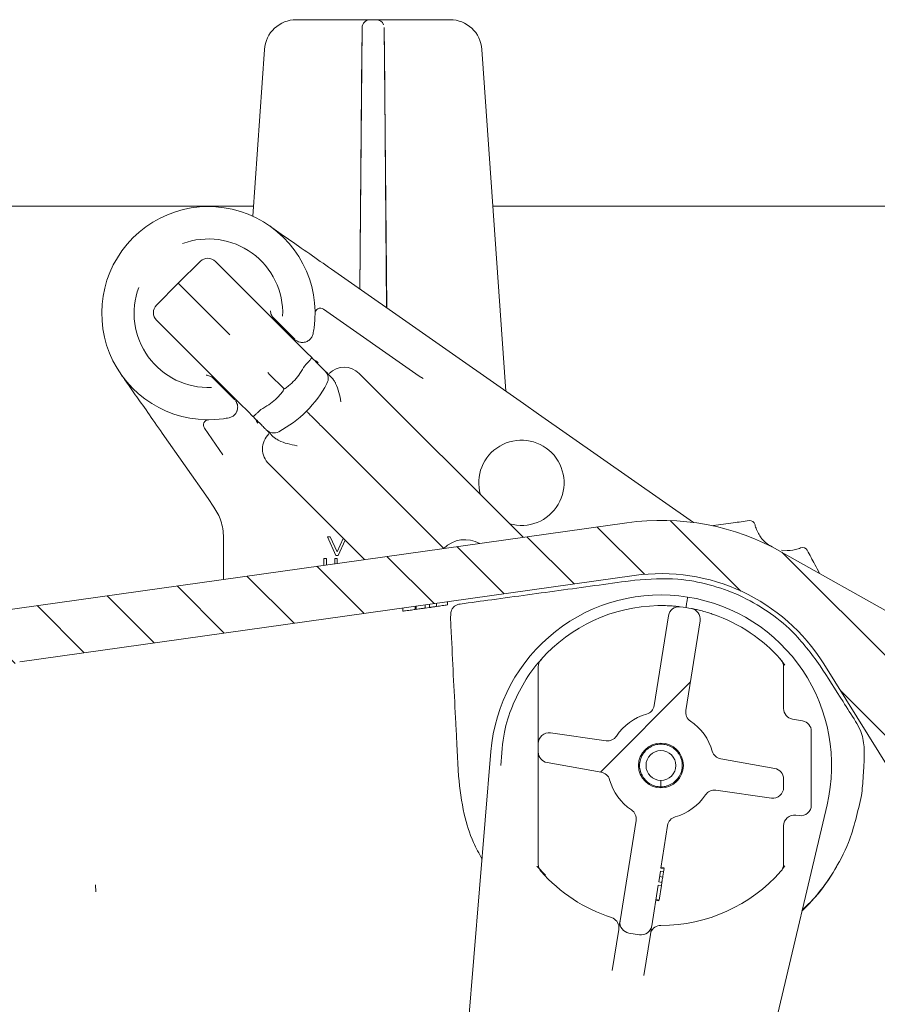
# Model space of a CAD drawing. Units: millimetres. Extents: x 258 to 1311, y 132 to 897.
# Drawn here: x 645 to 726, y 431 to 523 of the extents above; entities that cross this region are included whole.
import ezdxf

# ---------------------------------------------------------------- set-up
doc = ezdxf.new("R2010")
doc.units = ezdxf.units.MM
doc.header["$LTSCALE"] = 5
pattern_1 = [(45, (0, 0), (-11.22532015133644, 11.22532015133644), [])]

msp = doc.modelspace()

# ---------------------------------------------------------------- hatches: boundary and pattern name
at = {"linetype": 'Continuous', "lineweight": 18}
h = msp.add_hatch(dxfattribs=at)
h.set_pattern_fill('LINE', scale=1.666666666666667, angle=134.9999457001093, style=0)
h.set_pattern_definition([(134.9999457001093, (0, 0), (-3.741776929900205, -3.741769837654061), [])])
edge = h.paths.add_edge_path(flags=0)
edge.add_line((782.178088068606, 425.2281096458485), (782.7944232997054, 425.2281096458485))
edge.add_ellipse((782.7944232997054, 425.7281144055335), major_axis=(-6.956624405095535e-17, 0.5000047596849415), ratio=0.9999904807207345, start_angle=180, end_angle=270.0000000000008)
edge.add_line((783.2944232997055, 425.7281144055335), (783.2944232997055, 440.2681096458485))
edge.add_arc((782.2944232997056, 440.2681096458485), 1, 0, 90)
edge.add_line((782.2944232997056, 441.2681096458484), (774.8716808323185, 441.2681096458484))
edge.add_arc((774.8716808323186, 447.2681096458485), 6, 240.543059653565, 269.9999999999989, ccw=False)
edge.add_line((771.9210649104436, 442.0437565106194), (716.5852611748728, 473.296372734227))
edge.add_arc((705.2745668076859, 453.2696857158484), 22.99999999999999, 60.54305965356634, 97.99999999999964)
edge.add_line((702.0735854856046, 476.0458512969046), (638.6275075501322, 467.1290865452607))
edge.add_arc((638.3491613482122, 469.1096226827439), 2, 180.9999999999985, 277.99999999999716, ccw=False)
edge.add_line((636.3494659578994, 469.0747178698694), (636.3029985157259, 471.7368358490669))
edge.add_arc((635.8030746681477, 471.7281096458484), 0.5, 0.999999999988736, 90)
edge.add_line((635.8030746681477, 472.2281096458483), (633.7944232997056, 472.2281096458483))
edge.add_arc((633.7944232997056, 471.7281096458484), 0.5, 90, 180)
edge.add_line((633.2944232997056, 471.7281096458484), (633.2944232997055, 470.2281096458484))
edge.add_line((633.2944232997055, 470.2281096458484), (631.6654839272867, 468.5991702734296))
edge.add_line((631.6654839272867, 468.5991702734296), (631.5944232997056, 464.5281096458484))
edge.add_line((631.5944232997056, 464.5281096458484), (631.6345361630732, 462.2300452426144))
edge.add_arc((632.6343838582296, 462.2474976490516), 1, 180.999999999996, 278.0000000000017)
edge.add_line((632.7735569591897, 461.2572295803101), (639.1552501987504, 462.1541180750126))
edge.add_arc((639.2944232997055, 461.1638500063062), 1, -7.958078640513122e-13, 97.9999999999963, ccw=False)
edge.add_line((640.2944232997056, 461.1638500063062), (640.2944232997056, 455.6125931413212))
edge.add_arc((641.2944232997056, 455.6125931413212), 1, 180, 283.3012223046693)
edge.add_line((641.5244937979007, 454.639419176472), (643.5244937979006, 455.1122441933863))
edge.add_arc((643.2944232997055, 456.0854181582354), 1, 283.3012223046701, 360.0000000000008)
edge.add_line((644.2944232997055, 456.0854181582354), (644.2944232997055, 462.0070950144903))
edge.add_arc((645.2944232997056, 462.0070950144903), 1, 98.0000000000058, 180, ccw=False)
edge.add_line((645.1552501987462, 462.9973630832263), (702.769450990405, 471.0945109531968))
edge.add_arc((705.2745668076859, 453.2696857158484), 17.99999999999999, 31.999999999999204, 97.99999999999852, ccw=False)
edge.add_line((720.5394325385016, 462.8082324720461), (726.7501052551314, 452.8690784750499))
edge.add_arc((736.9266824090085, 459.2281096458483), 12, 212.0000000000008, 270.0000000000008)
edge.add_line((736.9266824090085, 447.2281096458483), (751.9929885062475, 447.2281096458486))
edge.add_arc((751.9929885062475, 446.2281096458486), 1, 32.00000000000142, 89.9999999999992, ccw=False)
edge.add_line((752.8410366024038, 446.7580289100819), (762.7695547632616, 430.8690784750501))
edge.add_arc((772.9461319171385, 437.2281096458485), 12, 212.0000000000011, 270.0000000000008)
edge.add_line((772.9461319171385, 425.2281096458485), (773.0588656591848, 425.2281096458485))
edge.add_line((773.0588656591848, 425.2281096458485), (773.1985487371531, 421.2281096458484))
edge.add_line((773.1985487371531, 421.2281096458484), (774.2184921556052, 401.7664298646335))
edge.add_arc((779.2116398293779, 402.0281096458485), 4.999999999999999, 183.0000000000045, 270.0000000000008)
edge.add_line((779.2116398293779, 397.0281096458485), (783.847739894722, 397.0281096458485))
edge.add_arc((783.847739894722, 399.0281096458485), 2, 270.0000000000008, 360.0000000000008)
edge.add_line((785.8477398947218, 399.0281096458485), (785.8477398947215, 400.0281096458486))
edge.add_arc((784.8477398947214, 400.0281096458486), 1, 0, 90)
edge.add_line((784.8477398947214, 401.0281096458485), (781.8477398947223, 401.0281096458485))
edge.add_arc((781.8477398947223, 404.0281096458485), 3.000000000000001, 180, 270, ccw=False)
edge.add_line((778.847739894722, 404.0281096458485), (778.847739894722, 410.2997944513332))
edge.add_arc((779.8477398947215, 410.2997944513332), 1, 107.78485757133521, 180, ccw=False)
edge.add_arc((779.389574307716, 411.7281096458485), 0.5, 287.7848691463327, 354.9999999999658)
edge.add_line((779.8876716567622, 411.6845317744744), (779.9751603202874, 412.684531774472))
edge.add_arc((779.4770629712414, 412.7281096458485), 0.5, 354.9999999996975, 450.0000000000008)
edge.add_line((779.4770629712414, 413.2281096458485), (777.2226265299834, 413.2281096458485))
edge.add_arc((777.2226265299834, 413.7281096458485), 0.5, 180, 270, ccw=False)
edge.add_line((776.7226265299837, 413.7281096458485), (776.7226265299837, 420.7281096458485))
edge.add_arc((777.2226265299834, 420.7281096458485), 0.5, 89.9999999999992, 180, ccw=False)
edge.add_line((777.2226265299834, 421.2281096458484), (780.3389630359934, 421.2281096458484))
edge.add_arc((780.3389630359934, 421.7281096458485), 0.5, 270.0000000000008, 344.9999999999918)
edge.add_line((780.8219259491385, 421.598700123297), (781.6951226051976, 424.8575144087148))
edge.add_spline(control_points=[(781.6951226052212, 424.8575144088043), (781.6991861445341, 424.8726797439678), (781.7039700558859, 424.8876700551722), (781.7094425543467, 424.9023857441796), (781.721195829812, 424.9339906039717), (781.7362386115946, 424.9645548000963), (781.7541126374189, 424.9931472090097), (781.7837770090119, 425.0406001919632), (781.822043176331, 425.0835860497137), (781.8657424176397, 425.1185451235324), (781.9094413615502, 425.1535039594348), (781.9597785581925, 425.1814003045428), (782.0125856652327, 425.199924001598), (782.0653927862357, 425.2184477035511), (782.1221262998465, 425.2281096458485), (782.1780880686059, 425.2281096458485)], knot_values=[-4.710093079038851e-05, -4.710093079038851e-05, -4.710093079038851e-05, -4.710093079038851e-05, 0, 0, 0, 0.000101158587474192, 0.000101158587474192, 0.000101158587474192, 0.0002705885752949219, 0.0002705885752949219, 0.0002705885752949219, 0.0004400174082971455, 0.0004400174082971455, 0.0004400174082971455, 0.0006094463183124183, 0.0006094463183124183, 0.0006094463183124183, 0.0006094463183124183], weights=[1, 1, 1, 1, 1, 1, 1, 1, 1, 1, 1, 1, 1, 1, 1, 1], degree=3, periodic=0)
h = msp.add_hatch(dxfattribs=at)
h.set_pattern_fill('ANSI31', scale=5, style=0)
h.set_pattern_definition(pattern_1)
edge = h.paths.add_edge_path(flags=0)
edge.add_line((705.9817196253897, 467.3231527219796), (704.6462835687589, 458.8915412966762))
edge.add_arc((703.6585952281638, 459.0479757617164), 1, 285.6243183521731, 351.0000000000013, ccw=False)
edge.add_arc((705.2745668076864, 453.2696857158484), 5, 105.6243183521643, 146.5005540152563)
edge.add_arc((700.2712198541525, 456.581259248561), 1, 261.99999999997976, 326.50055401524867, ccw=False)
edge.add_line((700.1320467531921, 455.5909911798195), (694.9137399086464, 456.3243763794853))
edge.add_arc((694.7745668076861, 455.3341083107437), 1, 81.99999999998623, 180)
edge.add_line((693.7745668076863, 455.3341083107437), (693.7745668076863, 454.5291108632203))
edge.add_arc((694.7745668076863, 454.5291108632203), 1, 180, 259.9999999999952)
edge.add_line((694.6009186300192, 453.5443031102081), (699.6664167621789, 452.65111911878))
edge.add_arc((699.4927685845117, 451.6663113657679), 1, 15.499445984744682, 79.99999999998721, ccw=False)
edge.add_arc((705.2745668076864, 453.2696857158484), 5, 195.4994459847425, 236.3756816478329)
edge.add_arc((701.9520966842331, 448.2735679951818), 1, -9.000000000006878, 56.375681647850115, ccw=False)
edge.add_line((702.9397850248967, 448.1171335301307), (701.4465173211902, 438.6890123044817))
edge.add_arc((702.4342056617853, 438.5325778394416), 1, 171.0000000000077, 260.9999999999803)
edge.add_line((702.2777711966761, 437.5448894984132), (703.2654595373402, 437.3884550338061))
edge.add_arc((703.4218940023806, 438.3761433744013), 1, 260.9999999999962, 350.9999999999991)
edge.add_line((704.4095823430439, 438.2197089093502), (705.0173937838744, 442.0572793149699))
edge.add_line((705.0173937838744, 442.0572793149699), (705.3137002860367, 442.0103489753527))
edge.add_line((705.3137002860367, 442.0103489753527), (705.3609908670218, 442.3089299526841))
edge.add_line((705.3609908670218, 442.3089299526841), (705.0646843648775, 442.3558602921906))
edge.add_line((705.0646843648775, 442.3558602921906), (705.2218382192145, 443.3480906778249))
edge.add_line((705.2218382192145, 443.3480906778249), (705.5181447213245, 443.3011603383238))
edge.add_line((705.5181447213245, 443.3011603383238), (705.5662663951754, 443.6049886294898))
edge.add_line((705.5662663951754, 443.6049886294898), (705.2699598929968, 443.6519189690018))
edge.add_line((705.2699598929968, 443.6519189690018), (705.902850046682, 447.64783013501))
edge.add_arc((706.8905383872088, 447.4913956699805), 1, 105.62431835217939, 170.999999999996, ccw=False)
edge.add_arc((705.2745668076864, 453.2696857158484), 5, 285.6243183521626, 326.5005540152561)
edge.add_arc((710.2779137612202, 449.958112183136), 1, 81.99999999999869, 146.5005540152615, ccw=False)
edge.add_line((710.4170868621803, 450.9483802518776), (715.6353937067263, 450.2149950522119))
edge.add_arc((715.7745668076861, 451.2052631209534), 1, 262.0000000000119, 359.9999999999976)
edge.add_line((716.7745668076863, 451.2052631209533), (716.7745668076864, 452.0102605684767))
edge.add_arc((715.7745668076861, 452.0102605684766), 1, 6.513775987635802e-12, 79.99999999999555)
edge.add_line((715.9482149853532, 452.9950683214889), (710.8827168531936, 453.888252312917))
edge.add_arc((711.0563650308608, 454.8730600659292), 1, 195.4994459847378, 259.99999999998863, ccw=False)
edge.add_arc((705.2745668076864, 453.2696857158484), 5, 15.49944598474578, 56.37568164783572)
edge.add_arc((708.5970369311397, 458.2658034365152), 1, 171.0000000000037, 236.3756816478401, ccw=False)
edge.add_line((707.6093485905445, 458.4222379015554), (708.9447846472439, 466.8538493268481))
edge.add_arc((707.9570963065798, 467.0102837918991), 1, 351.0000000000085, 438.9532869023182)
edge.add_arc((705.2745668076861, 453.2696857158485), 15, 78.95328690232664, 83.04671309767227)
edge.add_arc((706.9694079659848, 467.1667182569393), 1, 83.0467130976765, 170.9999999999981)
edge = h.paths.add_edge_path(flags=0)
edge.add_arc((705.2745668076861, 453.2696857158485), 2.099999999999994, 0, 360)
h = msp.add_hatch(dxfattribs=at)
h.set_pattern_fill('ANSI31', scale=5, style=0)
h.set_pattern_definition(pattern_1)
edge = h.paths.add_edge_path(flags=0)
edge.add_arc((705.2745668076859, 453.2696857158484), 1.400000000000004, 0, 360)

# ---------------------------------------------------------------- linework, layer by layer
at = {"color": 7, "linetype": 'Continuous', "lineweight": 18}
for p, q in [((671.0919685581188, 523.2281096458487), (676.499807920095, 523.2281096458487)), ((676.499807920095, 523.2281096458487), (677.9997503675063, 523.2281096458487)), ((677.9997503675063, 523.2281096458487), (678.0073861255503, 523.2281096458487)), ((678.0073861255503, 523.2281096458487), (678.5816766160441, 523.2281096458487)), ((678.5816766160441, 523.2281096458487), (678.5890962319053, 523.2281096458487)), ((678.5890962319053, 523.2281096458486), (680.0890386793167, 523.2281096458486)), ((680.0890386793167, 523.2281096458487), (685.4968780412928, 523.2281096458487)), ((677.2497791438007, 522.4846545474725), (677.0360010857919, 497.9694051509958)), ((679.5683076634319, 496.196264996274), (679.339067455611, 522.4846545474725)), ((667.0051820223692, 504.7911004142812), (668.0992764073393, 520.437379067081)), ((677.0470960052334, 497.961636404767), (677.2414093994599, 520.4307549686549)), ((679.3476688814502, 520.4307549686549), (679.5573576576576, 496.2039322728608)), ((688.4895701920722, 520.437379067081), (690.7312482100521, 488.3798898769435)), ((667.0707040906943, 505.7281096458497), (557.7044232997059, 505.7281096458548)), ((758.2444232997054, 505.7281096458497), (689.5181425087171, 505.7281096458497)), ((662.0944623190006, 500.563350720271), (660.0197328117474, 498.5245197117879)), ((663.502478364487, 500.5572070523034), (667.8007399341435, 496.2589454826468)), ((674.3754801775996, 499.8323219464767), (692.3914550020887, 487.2174005661724)), ((660.0197328117474, 498.5245197117879), (657.9809018032643, 496.4497902045348)), ((660.0197328117474, 498.5245197117879), (664.8706459802123, 493.673606543323)), ((667.8007399341435, 496.2589454826468), (671.3501730588122, 492.709512357978)), ((682.6042353219185, 489.7977745036773), (673.6349121259622, 496.0781622181252)), ((669.0925950941277, 495.1085119336443), (669.0930194626372, 495.1080873103906)), ((670.9681357357966, 493.2329710372312), (669.0930194626372, 495.1080873103906)), ((672.8481256234395, 495.6698960241266), (672.8481592521504, 495.6923930107072)), ((662.2853070408883, 490.7435125893919), (657.9870454712318, 495.0417741590484)), ((671.3501730588122, 492.709512357978), (672.0506153551722, 492.0090700616178)), ((672.0506153551722, 492.0090700616178), (672.5323087059419, 491.5273767108482)), ((665.8347401655569, 487.1940794647231), (662.2853070408883, 490.7435125893919)), ((671.9061133316711, 490.8050775070697), (671.8834119954913, 490.7744010437459)), ((668.4221818079853, 490.1220707155497), (668.5902918357618, 489.9539606877734)), ((668.5902918357618, 489.9539606877734), (669.9192277483589, 488.6250247751762)), ((676.9902955602245, 490.0392383375492), (692.3502134262168, 474.6793204715564)), ((682.6042353219185, 489.7977745036773), (682.9800617440815, 489.5586432180667)), ((663.4361652131448, 489.4512330608982), (663.4357405898911, 489.4516574294079)), ((663.4361652131448, 489.4512330608982), (665.311281486304, 487.5761167877389)), ((666.5351824619172, 486.4936371683629), (665.8347401655569, 487.1940794647231)), ((692.3914550020887, 487.2174005661724), (693.7972408477231, 486.2330587199508)), ((667.0168758126869, 486.0119438175932), (666.5351824619172, 486.4936371683629)), ((667.7698514797692, 486.660840528033), (667.7391750164653, 486.6381391918641)), ((693.7972408477231, 486.2330587199508), (708.314604693747, 476.0678911200314)), ((662.4660903054101, 484.9093403975733), (664.2130232273233, 482.4144616272307)), ((662.7928741550396, 485.6963301096141), (662.8743564994088, 485.6961269000963)), ((684.5563401586141, 473.9879123649206), (673.4547533699965, 485.0894991535384)), ((662.8170017541978, 478.3061231267704), (658.5198415085138, 484.4431039662954)), ((677.4708139061589, 472.5881572431373), (668.5050141859858, 481.5539569633107)), ((663.3703270291311, 477.5158927382942), (662.8170017541978, 478.3061231267704)), ((638.6275075501321, 467.1290865452607), (702.0735854856044, 476.0458512969047)), ((664.2745668076859, 474.4183503643745), (664.2745668076859, 474.6480105565389)), ((664.274566807686, 470.733545660979), (664.274566807686, 474.4183503643745)), ((674.8007057457326, 472.9720920134779), (674.0081852247513, 474.7094046479436)), ((674.0081852247513, 474.7094046479436), (674.2553609725818, 474.7094046479435)), ((674.2553609725818, 474.7094046479435), (674.911899420258, 473.2985906374033)), ((674.911899420258, 473.2985906374033), (675.495463186391, 474.5635079629053)), ((675.6651932031493, 474.3937779461469), (675.0195518949581, 472.9720920134779)), ((675.0195518949581, 472.9720920134779), (674.8007057457326, 472.9720920134779)), ((716.5829532776803, 473.4730539553623), (717.1211675308267, 473.4249570470415)), ((771.9210649104436, 442.0437565106195), (716.5852611748728, 473.296372734227)), ((673.6717712413143, 472.0542366159501), (673.6717712413143, 472.6716202395484)), ((673.6717712413143, 472.6716202395484), (673.9161140292845, 472.6716202395484)), ((673.9161140292845, 472.6716202395484), (673.9161140292844, 472.0885767553248)), ((674.6895120712071, 472.1972707616939), (674.6895120712071, 472.6716202395484)), ((674.6895120712071, 472.6716202395484), (674.9338548591772, 472.6716202395485)), ((674.9338548591772, 472.6716202395485), (674.9338548591772, 472.2316109010687)), ((645.1552501987462, 462.9973630832264), (702.7694509904047, 471.0945109531968)), ((683.1633181561119, 468.3390486793794), (683.1633181561119, 468.0361004076238)), ((683.5735745663685, 468.3967064577189), (683.5735745663685, 468.0937581859633)), ((684.2282220022659, 468.4887111547957), (684.2282220022659, 468.1857628830401)), ((684.240241233035, 468.4904003475204), (684.240241233035, 468.1874520757648)), ((685.2658822586761, 468.634544793369), (685.2658822586761, 468.3315965216134)), ((707.7775048582258, 469.0726146235809), (707.7775182483301, 469.0726991653707)), ((681.060754053548, 468.0435525653897), (681.060754053548, 467.7406042936342)), ((682.2402412330351, 468.2093186781157), (682.2402412330351, 467.9063704063601)), ((682.3171643099582, 468.2201295115544), (682.3171643099582, 467.9171812397988)), ((683.1633181561119, 468.0361004076238), (683.5735745663685, 468.0937581859633)), ((704.6462835687589, 458.8915412966763), (705.9817196253897, 467.3231527219797)), ((708.9447846472439, 466.8538493268481), (707.6093485905445, 458.4222379015555)), ((716.9014475580022, 462.6687732831772), (716.4437781160249, 463.2656096172827)), ((720.5394325385016, 462.8082324720463), (726.7501052551313, 452.86907847505)), ((693.7745668076863, 457.3531482961084), (693.7745668076863, 462.5298153045747)), ((716.7745668076865, 462.5298153045744), (716.7745668076863, 458.6087853470257)), ((693.7745668076861, 457.3531482961084), (693.7745668076861, 455.3341083107437)), ((717.6009186300195, 457.6239775940134), (718.5482149853535, 457.4569436878413)), ((694.9137399086463, 456.3243763794853), (700.132046753192, 455.5909911798196)), ((719.3745668076862, 456.4721359348291), (719.374566807686, 449.5546479528432)), ((693.7745668076863, 455.3341083107437), (693.7745668076861, 454.5291108632204)), ((689.3283406540028, 454.5803616695425), (684.612377167418, 397.2039979103349)), ((686.3006056473489, 452.2753025472327), (686.1443217063883, 455.2573777867988)), ((693.7745668076861, 454.5291108632203), (693.7745668076861, 452.4988762099048)), ((699.6664167621789, 452.6511191187801), (694.6009186300192, 453.5443031102082)), ((710.8827168531935, 453.888252312917), (715.9482149853532, 452.9950683214889)), ((724.2485279680229, 452.275302547234), (724.2916958641503, 453.0989950737614)), ((693.7745668076863, 444.0095561271226), (693.774566807686, 452.4988762099048)), ((705.2745668076858, 451.8696857158485), (705.2745668076858, 451.2696857158485)), ((716.7745668076861, 451.2052631209534), (716.7745668076864, 452.0102605684768)), ((715.6353937067263, 450.2149950522119), (710.4170868621802, 450.9483802518776)), ((707.6002265727649, 393.5630802480041), (720.8453502452726, 449.5885577447262)), ((701.4465173211902, 438.6890123044818), (702.9397850248967, 448.1171335301308)), ((718.2353937067262, 448.5643798841015), (717.9137399086462, 448.6095853773689)), ((705.902850046682, 447.6478301350101), (705.2699598929967, 443.6519189690018)), ((716.7745668076861, 447.6193173086274), (716.7745668076861, 444.0095561271223)), ((693.6322333949827, 443.8252022934071), (694.4467525378767, 442.9673147523309)), ((705.2218382192143, 443.348090677825), (705.0646843648775, 442.3558602921908)), ((705.5181447213243, 443.3011603383238), (705.2218382192143, 443.348090677825)), ((705.2699598929967, 443.6519189690018), (705.5662663951754, 443.6049886294898)), ((705.566278402875, 443.6050644431223), (705.2699719007007, 443.6519947826597)), ((705.5783118232631, 443.6810404693219), (705.2820053210843, 443.727970808834)), ((705.5662663951754, 443.6049886294898), (705.5181447213243, 443.3011603383238)), ((705.5662663951754, 443.6049886294898), (705.566278402875, 443.6050644431223)), ((716.6650044858367, 443.5920386430823), (716.8976911558696, 443.8709225685287)), ((705.4402095220944, 442.8090968561403), (705.1439030199161, 442.8560271956524)), ((652.2694247523971, 442.0606089601433), (652.2778698730044, 441.4333489426285)), ((705.0173937838742, 442.0572793149699), (704.4095823430439, 438.2197089093502)), ((705.3137002860367, 442.0103489753528), (705.0173937838742, 442.0572793149699)), ((705.0646843648775, 442.3558602921908), (705.3609908670218, 442.3089299526842)), ((705.0969750077546, 440.6419994213369), (705.3137002860356, 442.0103489753529)), ((705.3609908670218, 442.3089299526842), (705.3137002860367, 442.0103489753528)), ((705.0849415873665, 440.5660233951373), (704.7886350851884, 440.6129537346494)), ((705.0969750077546, 440.6419994213369), (704.8006685055759, 440.6889297608489)), ((700.7084837844544, 434.0292519440362), (701.3208252587785, 437.8954238550487)), ((701.3208252587785, 437.8954238550487), (701.3318925439709, 438.101730155402)), ((701.4327539542834, 438.6021138258286), (701.4465173211898, 438.6890123044818)), ((704.3958189760687, 438.1328104307078), (704.3371168197194, 437.6257493904379)), ((704.4095823429756, 438.219708909361), (704.3958189760687, 438.1328104307078)), ((703.2654595373401, 437.3884550338063), (702.2777711966761, 437.5448894984133)), ((704.283890280564, 437.426120459928), (703.6715488062395, 433.5599485489154)), ((704.3371168197194, 437.6257493904379), (704.283890280564, 437.426120459928))]:
    msp.add_line(p, q, dxfattribs=at)
at = {"color": 7, "linetype": 'Continuous', "lineweight": 18, "flags": 128}
for points in [[(673.1502244392959, 491.0508823337319), (672.9696248994352, 491.1939436620537), (672.7838642647396, 491.2839228637351)], [(667.4933701898034, 485.3940280842396), (667.3503088614817, 485.5746276241003), (667.2603296598004, 485.7603882587954)]]:
    msp.add_lwpolyline(points, dxfattribs=at)
at = {"color": 7, "linetype": 'Continuous', "lineweight": 18}
for centre, radius in [((705.2745668076861, 453.2696857158486), 2.099999999999983), ((705.2745668076858, 453.2696857158485), 1.400000000000034)]:
    msp.add_circle(centre, radius, dxfattribs=at)
for centre, radius, start, end in [((671.0919685581188, 520.2281096458487), 3, 90, 176.0000000000013), ((678.0073862335713, 522.4781097573893), 0.7499998884595088, 90.0000082521998, 179.5000084470505), ((678.5816765370463, 522.4781098289268), 0.7499998169219341, 21.78204480751874, 89.99999396501111), ((685.4968780412928, 520.2281096458487), 3, 3.999999999998829, 90), ((662.8481599364936, 495.6960925870419), 10.0000000000002, 351.9100167214303, 278.0899832785711), ((662.8481599364936, 495.6960925870419), 6.966297947787957, 357.7296754763584, 110.2934811268052), ((662.7953715833004, 499.8501002711168), 1.000000000000088, 44.9999999999954, 134.4999999999952), ((662.8481599364936, 495.6960925870419), 6.966297947787957, 159.7065188731907, 272.2703245236418), ((658.6941522524186, 495.748880940235), 1.000000000000067, 135.5000000000071, 224.9999999999916), ((673.3481239077865, 495.6685861959807), 0.5000000000000616, 54.99999999999197, 179.8499045790362), ((662.8481599364935, 495.6960925870409), 10.00000000000017, 348.856714163166, 351.9100167214359), ((675.5760819978514, 488.6250247751761), 2.000000000000056, 45.00000000000115, 134.9999999999965), ((673.0801834716724, 489.5652883827447), 1.000000000000064, 331.857956022499, 45), ((664.2623734988666, 494.2818790246686), 10.99999999999995, 298.1420439775023, 331.8579560224975), ((662.8481599364935, 495.6960925870409), 9.99999999999913, 278.0899832785725, 281.1432858368419), ((662.8756663275547, 485.1961286157488), 0.5000000000002133, 90.15009542096367, 214.9999999999982), ((669.9192277483588, 482.9681705256837), 2.000000000000016, 134.9999999999954, 225.0000000000008), ((668.9789641407905, 485.4640690518627), 0.9999999999999679, 224.9999999999985, 298.1420439774942), ((692.1930913557352, 479.7861900103442), 4.000000000000066, 44.99999999999885, 196.0449756281448), ((692.1930913557352, 479.7861900103442), 4.000000000000097, 253.9550243718552, 44.99999999999885), ((705.2745668076858, 453.2696857158485), 23.00000000000007, 60.54305965356596, 97.99999999999962), ((710.1335638388392, 476.2618615122199), 0.5000000000000024, 258.0671113113933, 277.9999999983702), ((713.6101946383851, 475.7406425342215), 0.5000000000000343, 12.5836562936818, 98.00000000000088), ((686.8897904968358, 471.6544620266987), 2.80000000000008, 59.99980479070775, 134.9999999999951), ((718.5543936461318, 473.2214473124094), 0.5000000000001109, 27.9999999999928, 113.4163437063222), ((705.2745668076858, 453.2696857158485), 18.00000000000017, 31.99999999999999, 97.9999999999997), ((705.2745668076859, 453.2696857158485), 16.00000000000003, 80.99999999999815, 175.3012223046706), ((705.2745668076864, 453.2696857158485), 15.00000000000013, 91.14141039376284, 138.5903778907293), ((705.2745668076859, 453.2696857158485), 16.00000000000008, 346.6987776953304, 80.99999999999815), ((706.9694079659847, 467.1667182569394), 0.999999999999923, 83.04671309767612, 170.9999999999939), ((705.2745668076861, 453.2696857158486), 14.99999999999999, 78.95328690232706, 83.04671309767264), ((707.9570963065798, 467.0102837918992), 1.000000000069739, 351.0000000000019, 78.95328690232311), ((705.2745668076864, 453.2696857158485), 14.99999999999993, 41.40962210927069, 70.85858960623742), ((694.7745668076865, 462.5298153045747), 1.000000000000227, 138.5903778907389, 180), ((715.7745668076865, 462.5298153045745), 1, 359.9999999999976, 41.40962210927837), ((703.6585952281638, 459.0479757617165), 1.000000000000133, 285.6243183521658, 351.0000000000021), ((708.5970369311397, 458.2658034365153), 1.000000000000008, 170.9999999999981, 236.3756816478372), ((717.7745668076863, 458.6087853470257), 1.000000000000029, 180, 260.0000000000092), ((705.2745668076864, 453.2696857158485), 5.000000000000044, 105.6243183521659, 146.500554015257), ((705.2745668076864, 453.2696857158485), 4.99999999999999, 15.49944598474452, 56.37568164783609), ((718.3745668076863, 456.4721359348291), 1.000000000000108, 0, 79.99999999998272), ((694.7745668076861, 455.3341083107437), 1.000000000000004, 81.99999999999267, 180), ((700.2712198541524, 456.5812592485611), 0.9999999999999645, 261.9999999999797, 326.5005540152522), ((694.7745668076861, 454.5291108632204), 1, 180, 260.0000000000022), ((711.0563650308608, 454.8730600659292), 1.000000000000021, 195.4994459847386, 259.9999999999824), ((699.4927685845117, 451.6663113657679), 1.000000000000051, 15.49944598474411, 79.999999999988), ((715.7745668076861, 452.0102605684767), 1.000000000000227, 3.256887993817901e-12, 79.99999999999498), ((705.2745668076864, 453.2696857158485), 5.0000000000001, 195.4994459847434, 236.3756816478336), ((705.2745668076858, 453.2696857158485), 19.00000000000015, 351.4561349706511, 357.0000000000052), ((710.2779137612202, 449.958112183136), 1.000000000000029, 82.00000000000604, 146.5005540152568), ((715.7745668076861, 451.2052631209534), 1, 262.0000000000124, 0), ((705.2745668076864, 453.2696857158485), 5.000000000000103, 285.6243183521622, 326.5005540152561), ((701.952096684233, 448.2735679951818), 1.000000000069394, 351.0000000000021, 56.37568164784547), ((718.3745668076863, 449.5546479528432), 1.000000000000101, 262.0000000000009, 0), ((706.8905383872088, 447.4913956699806), 0.9999999999999203, 105.624318352182, 170.9999999999969), ((717.774566807686, 447.6193173086274), 0.999999999999948, 81.99999999999223, 180), ((694.7745668076861, 444.0095561271226), 1.000000000000191, 180, 221.4096221092643), ((705.2745668076864, 453.2696857158485), 15.00000000000031, 221.4096221092704, 252.0107006548365), ((705.2745668076864, 453.2696857158485), 15, 269.9892993451622, 318.590377890728), ((715.7745668076864, 444.0095561271223), 0.9999999999997726, 318.5903778907095, 3.256887993819382e-12), ((705.2745668076858, 453.2696857158485), 19.00000000000005, 314.061880191778, 330.1471969590527), ((700.3331369181835, 438.051858320089), 0.9999999999999595, 2.858631514186691, 72.01070065485759), ((702.4342056617853, 438.5325778394416), 1.000000000438595, 171.0000000000045, 260.9999999999793), ((703.4218940023803, 438.3761433744014), 1.00000000006929, 261.0000000000016, 350.9999999999979), ((705.2715786211588, 437.2696859948878), 1.000000000000057, 89.9892993451579, 159.1413684858151)]:
    msp.add_arc(centre, radius, start, end, dxfattribs=at)
for points, knots in [([(677.2414093994599, 520.4307549686549), (677.2436907968075, 520.6974177289899), (677.2484275350973, 521.2510747711199), (677.2539187421502, 521.93214624288), (677.257097781479, 522.3641948891241), (677.2576412889795, 522.4805833885963), (677.2574375877712, 522.4842465825443), (677.2574149018445, 522.4846545474722)], [0, 0, 0, 0, 0.2291122233871791, 0.475692952990844, 0.7379024971933187, 0.9708105575675214, 0.9999999999999999, 0.9999999999999999, 0.9999999999999999, 0.9999999999999999]), ([(679.3316478397502, 522.4846545474724), (679.3316016741356, 522.4737310333603), (679.3314874762021, 522.446709997254), (679.333192178948, 522.192312465617), (679.3367743716724, 521.7289341212171), (679.3416746006735, 521.1297862736233), (679.3456694636079, 520.6639198328972), (679.3476688814502, 520.4307549686549)], [0, 0, 0, 0, 0.1575033261471462, 0.3896093344187914, 0.5998693132004171, 0.7997356986663414, 1, 1, 1, 1]), ([(668.5839243000042, 503.8876130299317), (668.5876587714113, 503.8849981249014), (669.1584897222166, 503.4852979901069), (670.3240437651416, 502.6691682630557), (672.1807795549447, 501.3690678665734), (673.6801873536214, 500.3191712230895), (674.3754801775996, 499.8323219464767)], [0, 0, 0, 0, 0.002276448218609462, 0.3479654707409764, 0.6976440101351783, 1, 1, 1, 1]), ([(668.6552220704444, 495.9225267779562), (668.6726001524316, 495.7970712274277), (668.7074135317533, 495.5457470783182), (668.868572857536, 495.3499041951685), (668.9492849520817, 495.2518218209461)], [0, 0, 0, 0, 0.4991782563399447, 1, 1, 1, 1]), ([(669.0930194626372, 495.1080873103906), (669.0630677491796, 495.1380390238482), (669.0155295382071, 495.1855772348206), (668.9671738651583, 495.2339329078695), (668.9492849520817, 495.2518218209461)], [0, 0, 0, 0, 0.630055545737477, 1, 1, 1, 1]), ([(672.1801020518342, 493.0913579643329), (672.2290995853414, 493.1234972479733), (672.3717502125659, 493.2170670389744), (672.5615869891161, 493.4395215166577), (672.6269476065183, 493.6554774310625), (672.6596293105182, 493.7634599984264)], [0, 0, 0, 0, 0.207342800603008, 0.6036544788955838, 0.9999999999999999, 0.9999999999999999, 0.9999999999999999, 0.9999999999999999]), ([(671.0440417514242, 493.1570650216037), (671.0491475443273, 493.1532824437615), (671.127252922433, 493.0954188213636), (671.3494636177655, 492.9742547558486), (671.6656373887739, 492.9377255172038), (671.9148830930372, 492.9768763308787), (672.0754566193474, 493.0346815623454), (672.150978376512, 493.075584460505), (672.1801020518342, 493.0913579643329)], [0, 0, 0, 0, 0.02838909970740182, 0.4342795348071037, 0.7101097290110205, 0.863899706689215, 0.9475152472287627, 1, 1, 1, 1]), ([(671.9061133316711, 490.8050775070697), (671.9843540531365, 490.884744695241), (672.1408330819451, 491.0440766134478), (672.3380037524341, 491.2578751961944), (672.4781757711243, 491.4225609049272), (672.5324932665101, 491.503080914873), (672.5354708029317, 491.5237307720301), (672.5325763820691, 491.5270680768036), (672.5323087059419, 491.5273767108482)], [0, 0, 0, 0, 0.2206503843021823, 0.4412939604243615, 0.6621315121916059, 0.8833968484302861, 0.9892165370842445, 1, 1, 1, 1]), ([(672.5323087059419, 491.5273767108482), (672.5878798964142, 491.4718055203759), (672.8025364146196, 491.2571490021709), (673.1514441339572, 490.9082412828329), (673.5038984631143, 490.5557869536762), (673.7414134804657, 490.3182719363245), (673.7719951409937, 490.2876902757965), (673.787290252859, 490.2723951639312)], [0, 0, 0, 0, 0.08315137261563288, 0.3211913219419995, 0.5498225168590783, 0.7748482310981147, 1, 1, 1, 1]), ([(669.9192277483589, 488.6250247751762), (669.9218577436159, 488.6229510850455), (669.9279043750596, 488.618183456695), (669.9436604049541, 488.6149171086105), (669.9837477289965, 488.6186596453607), (670.1396616035477, 488.6876310902074), (670.6893608077219, 489.1071568058144), (671.3281297350023, 489.8255371179978), (671.7394551600403, 490.5284082257796), (671.8834119954913, 490.7744010437459)], [0, 0, 0, 0, 0.003348222470668038, 0.007697910183925945, 0.01577934732948369, 0.04373455114146919, 0.1773259108150722, 0.7120781958089595, 0.9999999999999999, 0.9999999999999999, 0.9999999999999999, 0.9999999999999999]), ([(658.5198415085138, 484.4431039662954), (658.0482484058714, 485.1166087158273), (657.0880990082898, 486.4878441641581), (655.9659693438497, 488.0904114077363), (655.1926633886821, 489.194806766205), (654.770200784365, 489.7981458924907), (654.6590734997765, 489.9568521024675), (654.6566394936036, 489.9603282235315)], [0, 0, 0, 0, 0.2896766090208719, 0.5897728785399128, 0.8909959826920023, 0.9976124994688044, 1, 1, 1, 1]), ([(663.2924307025892, 489.5949675714539), (663.1945492934675, 489.6755449716383), (662.9987454951754, 489.8367335073797), (662.7474165291078, 489.8715957057341), (662.62172574558, 489.8890304530902)], [0, 0, 0, 0, 0.4998953543058114, 1, 1, 1, 1]), ([(663.2924307025892, 489.5949675714539), (663.3103196045342, 489.5770786695088), (663.3586752776505, 489.5287229963924), (663.4062134886822, 489.4811847853608), (663.4361652131448, 489.4512330608982)], [0, 0, 0, 0, 0.3699442235475451, 1, 1, 1, 1]), ([(673.7872902528591, 490.2723951639312), (673.8101129450341, 490.2495724717559), (673.8557419021815, 490.2039435146083), (674.1256315014922, 489.9340539152983), (674.3410592550541, 489.7186261617358), (674.4141116103239, 489.645573806466), (674.4457029192284, 489.6139824975616)], [0, 0, 0, 0, 0.4091556555589584, 0.8180168111109339, 0.9213018236799809, 1, 1, 1, 1]), ([(674.7307554298185, 489.1939117695163), (674.6813425406094, 489.2844635496069), (674.5954612824897, 489.4418455793492), (674.4903409240302, 489.5626741871983), (674.4457029192284, 489.6139824975617)], [0, 0, 0, 0, 0.575362893964402, 0.9999999999999999, 0.9999999999999999, 0.9999999999999999, 0.9999999999999999]), ([(667.7698514797692, 486.660840528033), (668.0158442977421, 486.8047973634872), (668.7187154055316, 487.2161227885275), (669.4370957177209, 487.8548917158129), (669.8566214333272, 488.4045909199876), (669.9255928781745, 488.5605047945384), (669.9293354149245, 488.6005921185809), (669.92606906684, 488.6163481484754), (669.9213014384895, 488.6223947799193), (669.9192277483589, 488.6250247751762)], [0, 0, 0, 0, 0.287921804196526, 0.8226740891862347, 0.9562654488588093, 0.984220652670586, 0.9923020898161135, 0.9966517775293493, 1, 1, 1, 1]), ([(674.7307554298185, 489.1939117695163), (674.7459125004143, 489.1656979919352), (675.0433055998003, 488.6121225033766), (675.1630693962265, 487.9738967486761), (675.275066004366, 487.385211653142), (675.2756450594305, 487.3821679798408)], [0, 0, 0, 0, 0.05071630316099943, 0.9950919269652827, 1, 1, 1, 1]), ([(665.4528945592024, 486.3641504717013), (665.4760199577997, 486.4082484676429), (665.5159446296483, 486.4843811236807), (665.569100706523, 486.641862050182), (665.6070808766973, 486.8777193949886), (665.5654394290203, 487.2152187151223), (665.4548163931966, 487.3920846096296), (665.3871875019674, 487.5002107720755)], [0, 0, 0, 0, 0.07883553071647803, 0.1361050137414006, 0.2899661753616303, 0.5659240416082935, 0.9999999999999999, 0.9999999999999999, 0.9999999999999999, 0.9999999999999999]), ([(664.780792525109, 485.8846232130173), (664.8376085553875, 485.8990860602838), (665.0029517818093, 485.9411751294876), (665.2548317750106, 486.0897548813766), (665.3868761887306, 486.2726888182069), (665.4528945592024, 486.3641504717013)], [0, 0, 0, 0, 0.2074654365801296, 0.6037557444083855, 1, 1, 1, 1]), ([(667.0168758126869, 486.0119438175932), (667.0171844467312, 486.0116761414662), (667.0205217515049, 486.0087817206036), (667.0411716086612, 486.0117592570249), (667.1216916186082, 486.0660767524109), (667.2863773273405, 486.2062487711011), (667.5001759100874, 486.40341944159), (667.6595078282941, 486.5598984703988), (667.7391750164653, 486.6381391918641)], [0, 0, 0, 0, 0.01078346291240359, 0.1166031515696872, 0.3378684878083954, 0.5587060395756331, 0.779349615697741, 0.9999999999999999, 0.9999999999999999, 0.9999999999999999, 0.9999999999999999]), ([(668.2718573596039, 484.7569622706762), (668.2565622477387, 484.7722573825415), (668.2259805872105, 484.8028390430696), (667.9884655698592, 485.0403540604209), (667.636011240702, 485.392808389578), (667.2871035213643, 485.7417161089156), (667.072447003159, 485.9563726271211), (667.0168758126869, 486.0119438175932)], [0, 0, 0, 0, 0.2251517689018768, 0.4501774831409049, 0.6788086780579856, 0.9168486273843657, 1, 1, 1, 1]), ([(672.0405480919185, 486.5037044316165), (672.0406946472251, 486.5035578763099), (672.0417350295659, 486.5025174939691), (672.0755945468853, 486.4686579766494), (672.2325337352393, 486.3117187882957), (672.554444289619, 485.9898082339158), (672.9776859385571, 485.5665665849781), (673.2957308757648, 485.2485216477702), (673.4547533699965, 485.0894991535384)], [0, 0, 0, 0, 0.01991089675415557, 0.1413455838058257, 0.3560167861295854, 0.5706795020357336, 0.7853397164233016, 0.9999999999999999, 0.9999999999999999, 0.9999999999999999, 0.9999999999999999]), ([(668.9302700259733, 484.0985496043067), (668.8987531392596, 484.1300664910203), (668.825872879307, 484.202946750973), (668.612575664386, 484.4162439658938), (668.4944720527798, 484.5343475775), (668.4008911063137, 484.6279285239661)], [0, 0, 0, 0, 0.1365981522906667, 0.3158722160107083, 1, 1, 1, 1]), ([(668.9302700259733, 484.0985496043067), (669.0016762654834, 484.0390451494336), (669.1264285347911, 483.9350862260921), (669.2832720173772, 483.8499168546653), (669.3503407540186, 483.8134970937166)], [0, 0, 0, 0, 0.5723842933384676, 1, 1, 1, 1]), ([(671.162084543694, 483.2686074641045), (671.1590408703929, 483.2691865191691), (670.5703557748623, 483.3811831273169), (669.932130020158, 483.5009469237344), (669.3785545315998, 483.7983400231207), (669.3503407540186, 483.8134970937166)], [0, 0, 0, 0, 0.004908073034449269, 0.9492836968390621, 0.9999999999999999, 0.9999999999999999, 0.9999999999999999, 0.9999999999999999]), ([(664.274566807686, 474.6480105565389), (664.2283744830672, 475.1893450707603), (664.1396669393454, 476.2289215693399), (663.6195875548459, 477.0989234560636), (663.3703270291311, 477.5158927382942)], [0, 0, 0, 0, 0.5207260023298683, 0.9999999999999999, 0.9999999999999999, 0.9999999999999999, 0.9999999999999999]), ([(710.2031503893052, 475.7667274778471), (710.8208629429744, 475.8535413157459), (711.9335751314395, 476.0099228154963), (713.045817469931, 476.1662382821393), (713.5406080879051, 476.2357765685923)], [0, 0, 0, 0, 0.5551413564735158, 1, 1, 1, 1]), ([(714.0981841123439, 475.8495749596303), (714.1152171546748, 475.7791127062991), (714.2138663718362, 475.3710208343074), (714.4327062709926, 475.0068649630196), (714.6137606775391, 474.7055852355998)], [0, 0, 0, 0, 0.1726627217230712, 1, 1, 1, 1]), ([(684.5563401586141, 473.9879123649206), (684.5960962067181, 473.9481563168166), (684.6756082899167, 473.8686442336181), (684.7814123936594, 473.762840129875), (684.8619140615763, 473.6823384619582), (684.8996565873332, 473.6445959362016), (684.9092475505158, 473.6350049730189), (684.9097498258495, 473.6345026976851), (684.9098915095135, 473.6343610140212)], [0, 0, 0, 0, 0.2146451337426024, 0.4292901972470468, 0.6439377849958129, 0.8585938526579522, 0.9601116365620375, 0.9999999999999999, 0.9999999999999999, 0.9999999999999999, 0.9999999999999999]), ([(714.6137606775391, 474.7055852355998), (714.6253288159285, 474.6898297753615), (714.7542118194734, 474.5142949598738), (715.0962610338294, 474.1448977508285), (715.4725728297589, 473.8873540494328), (715.7135961873535, 473.7642415269682), (715.7163483016957, 473.7628357721809)], [0, 0, 0, 0, 0.03790202305979789, 0.4222742162928583, 0.9934032641851814, 1, 1, 1, 1]), ([(717.1211675308267, 473.4249570470415), (717.471185719851, 473.454887778217), (717.8966942599753, 473.4912738350755), (718.2865276624018, 473.6517903889113), (718.355688813459, 473.6802679630699)], [0, 0, 0, 0, 0.8225879295441083, 1, 1, 1, 1]), ([(718.9958674425613, 473.4561830938023), (719.2308014695134, 473.014336451703), (719.6161109417294, 472.2896747299577), (720.0014950696884, 471.5648726011805), (720.1518996509883, 471.2820027246207)], [0, 0, 0, 0, 0.6097281377510565, 1, 1, 1, 1]), ([(686.4574866462536, 468.4173103833491), (687.446592026136, 468.5527450513508), (690.6710097679394, 468.994253059741), (696.130827767603, 469.7411929550172), (700.6016472520164, 470.3519160667872), (702.83705702278, 470.6572776265734)], [0, 0, 0, 0, 0.1811637847924605, 0.5905818871660106, 1, 1, 1, 1]), ([(702.83705702278, 470.6572776265734), (704.1818129318997, 470.7536067203037), (706.5260772767939, 470.9215337457784), (709.8295261629918, 470.2942337524117), (712.662062579242, 469.2935836219236), (715.2716641668771, 467.8059807248614), (717.9444041511885, 465.6883425343694), (719.3668243042741, 463.7577245924627), (720.1947436591847, 462.6340088200344)], [0, 0, 0, 0, 0.19968018120005, 0.3480952386933364, 0.4965099985007022, 0.6449177897425356, 0.7933244732093779, 1, 1, 1, 1]), ([(684.240241233035, 468.1874520757648), (684.4283101785433, 468.2138834423482), (684.7412051196953, 468.2578579585519), (685.0683035253301, 468.3038286415095), (685.2400819008632, 468.3279705177908), (685.2576535920184, 468.3304400579329), (685.2658822586761, 468.3315965216134)], [0, 0, 0, 0, 0.3431622576366281, 0.5709275080938953, 0.7990691688828484, 1, 1, 1, 1]), ([(685.5632522631843, 466.7264812703859), (685.555505760545, 466.9458605682127), (685.5416449858869, 467.3383947418137), (685.6119115459278, 467.8035050801086), (685.7797845678243, 468.103765534674), (686.0184549148772, 468.2909767037353), (686.2591841946114, 468.3838865333973), (686.4116536688025, 468.4095852415342), (686.4574866462536, 468.4173103833491)], [0, 0, 0, 0, 0.2800069418856761, 0.5010148843782429, 0.6652980589254484, 0.8027122957589443, 0.9406944704975208, 1, 1, 1, 1]), ([(707.0904680487203, 468.1593634384458), (707.0812290075963, 468.1604958121263), (707.0570244591977, 468.1634624179883), (706.8106857874784, 468.1925268627812), (706.3332419498348, 468.2354185068804), (705.6961055010086, 468.2707100149754), (705.216958931457, 468.2680489064425), (704.9757660300141, 468.2667093570668)], [0, 0, 0, 0, 0.12964304643215, 0.3396403749957127, 0.5542072650230279, 0.7755967588542712, 1, 1, 1, 1]), ([(707.6210837832898, 468.0850108247756), (707.621089853257, 468.0850491490394), (707.6211612134072, 468.08549969929), (707.624730245583, 468.10803368161), (707.6424182337144, 468.2197112434542), (707.6780183181526, 468.4444813305052), (707.7247915522082, 468.7397959078685), (707.7599336514967, 468.9616743904803), (707.7775048582258, 469.0726146235809)], [0, 0, 0, 0, 0.01210370433897781, 0.1422943708768199, 0.3569979398220237, 0.5714092981983461, 0.7857027333031411, 0.9999999999999999, 0.9999999999999999, 0.9999999999999999, 0.9999999999999999]), ([(681.060754053548, 467.7406042936342), (681.0744596387218, 467.7425304880147), (681.0990593047078, 467.7459877456058), (681.3197835754685, 467.7770085188575), (681.6586126841413, 467.8246278446118), (681.9919861256739, 467.8714804263525), (682.202883011131, 467.9011200506707), (682.2402412330351, 467.9063704063601)], [0, 0, 0, 0, 0.2576584605725464, 0.4624619808787171, 0.6671843956697666, 0.9410451265187413, 1, 1, 1, 1]), ([(682.3171643099582, 467.9171812397987), (682.4065881615512, 467.9297489425443), (682.5859060213621, 467.95495042424), (682.8185377330825, 467.9876446791818), (682.9995529834571, 468.0130847135637), (683.1339129451111, 468.031967774726), (683.1515184425136, 468.0344420660258), (683.1633181561119, 468.0361004076238)], [0, 0, 0, 0, 0.1610658544408975, 0.3229785319289399, 0.4887052866620489, 0.6573154939169077, 1, 1, 1, 1]), ([(683.5735745663685, 468.0937581859633), (683.5874993663357, 468.0957151889737), (683.608484755899, 468.0986644931393), (683.7483135191604, 468.118316144244), (683.892704439861, 468.1386089647614), (684.0596703994607, 468.1620745000915), (684.177614172512, 468.1786504164041), (684.2282220022659, 468.1857628830401)], [0, 0, 0, 0, 0.388421474288808, 0.5853711343669034, 0.735515232005413, 0.8865137195048045, 1, 1, 1, 1]), ([(710.1930784045448, 467.4403682566285), (710.0493431829054, 467.4888028551576), (709.681601109467, 467.6127212621153), (709.1129424402827, 467.7743161633653), (708.584870192246, 467.9024056091944), (708.2196204194161, 467.9781931318225), (708.1722249862041, 467.9872571633526), (708.148705556501, 467.9917550830456)], [0, 0, 0, 0, 0.1415145240881896, 0.3620604881407722, 0.5788051402730336, 0.7909869744123793, 0.9999999999999999, 0.9999999999999999, 0.9999999999999999, 0.9999999999999999]), ([(686.1443217063883, 455.2573777867988), (686.1095800638204, 455.9227330525165), (685.9358717551444, 459.2495112165263), (685.742438286729, 463.0725658744993), (685.5875774559836, 466.2304481829891), (685.5632522631843, 466.7264812703859)], [0, 0, 0, 0, 0.1740523006549355, 0.8702619834080217, 1, 1, 1, 1]), ([(694.1128634724485, 463.2648984239757), (694.0641680997761, 463.2181820890273), (693.4075251751385, 462.5882259119742), (692.4291357592782, 461.1049266275043), (691.2786269862721, 458.8574063002997), (690.4537090527393, 456.2227554666824), (690.3385100509739, 454.3268190231868), (690.2745675669908, 453.2744584661223)], [0, 0, 0, 0, 0.01850679471678671, 0.2495587391903613, 0.4806414290004871, 0.7117242632429428, 1, 1, 1, 1]), ([(720.1947436591847, 462.6340088200344), (720.912212835939, 461.5103712061673), (722.0236689762038, 459.7697055917714), (723.1337786541291, 458.0281812565864), (723.5272883261034, 457.4108488582644)], [0, 0, 0, 0, 0.6455218076200929, 1, 1, 1, 1]), ([(723.5272883261034, 457.4108488582644), (723.6886639028867, 457.1225239638436), (724.1181096458721, 456.3552461577851), (724.4015019005959, 454.9390088594168), (724.3303241645907, 453.7462874051087), (724.2916958641501, 453.0989950737614)], [0, 0, 0, 0, 0.2158639175382467, 0.5744477714583499, 1, 1, 1, 1]), ([(705.2745668076858, 451.2696857158485), (705.0929789353588, 451.2840651288734), (704.7287342873407, 451.3129085982576), (704.2244063926048, 451.5401654528346), (703.7960765188777, 451.8855563612885), (703.4787818673057, 452.3341234595195), (703.292888671421, 452.8534573197733), (703.2538710896821, 453.4014916189908), (703.3643656522638, 453.9415025716893), (703.6158644498764, 454.4313396076182), (703.9898105444546, 454.834813582685), (704.4597489803917, 455.1234781344867), (704.9877073313174, 455.2741873674177), (705.5394925208594, 455.2771996692376), (706.0691446019628, 455.132251570473), (706.5421295041488, 454.8487689223205), (706.9205663713034, 454.4492736976763), (707.1773123721393, 453.962344034768), (707.2937000383519, 453.4234435123449), (707.2606851662429, 452.8752160208084), (707.0804514219731, 452.3535843468692), (706.7681117134648, 451.9025835181349), (706.3434413186598, 451.5487288650161), (705.8421342148636, 451.3303606414538), (705.3829152642674, 451.2440755663237), (705.1114156771588, 451.2893175497913), (705.0193605485786, 451.3046573764544)], [0, 0, 0, 0, 0.0424741742645211, 0.08519836956387972, 0.1274461136907062, 0.1702691441613131, 0.2124881335968929, 0.2552566458416677, 0.2976451399387771, 0.3402069781472629, 0.3828741669701424, 0.425167255692478, 0.4679774142254343, 0.5101842879564161, 0.5529843459916759, 0.595303510286575, 0.6379406196441845, 0.6805382170594138, 0.7228931629811606, 0.7656776014708001, 0.8078890191792268, 0.8507077935841064, 0.8929740962844385, 0.9356739468729114, 0.9781894950385596, 1, 1, 1, 1]), ([(688.4994819084636, 444.4961230989215), (688.2195324654709, 445.0077530408731), (687.4944658445974, 446.3328701376712), (686.6723853646532, 448.9492017127377), (686.4349791033163, 451.0731399675537), (686.3006056473489, 452.2753025472327)], [0, 0, 0, 0, 0.2144253274922212, 0.5553597320020871, 1, 1, 1, 1]), ([(724.0637126402743, 450.446921311629), (723.7354780038063, 448.949488652467), (723.1806921567381, 446.4185112541629), (721.446631250231, 443.1751410019953), (719.9619433578699, 441.0497312148538), (718.8379124162589, 440.0259020776831), (718.515106642795, 439.7318728438921)], [0, 0, 0, 0, 0.3722214503741024, 0.6291328510145541, 0.8934922051976547, 1, 1, 1, 1]), ([(705.3606761342195, 442.3069428079771), (705.3605773902445, 442.3063193630538), (705.3604538221489, 442.3055391848014), (705.3839324945661, 442.4537776883428), (705.4054915631104, 442.589896290015), (705.4263507106025, 442.7215957640901), (705.4402095220944, 442.8090968561403)], [0, 0, 0, 0, 0.4997206274105895, 0.6253498123327796, 0.7510825249082091, 1, 1, 1, 1]), ([(705.4402095220944, 442.8090968561402), (705.4536757527055, 442.8941192900576), (705.4739440737421, 443.0220884327021), (705.4950985536336, 443.1556525621593), (705.5188677461969, 443.3057253377058), (705.5184658515724, 443.3031878749133), (705.5181447213243, 443.3011603383238)], [0, 0, 0, 0, 0.2489692587572571, 0.3747291287729269, 0.5003829914657357, 1, 1, 1, 1]), ([(701.3318925439709, 438.101730155402), (701.3424492252103, 438.1707423190417), (701.3592978585467, 438.2808868440644), (701.4127811564065, 438.5147718358272), (701.4327539542834, 438.6021138258286)], [0, 0, 0, 0, 0.6265600911669785, 1, 1, 1, 1])]:
    msp.add_open_spline(points, degree=3, knots=knots, dxfattribs=at)

doc.saveas('drawing.dxf')
